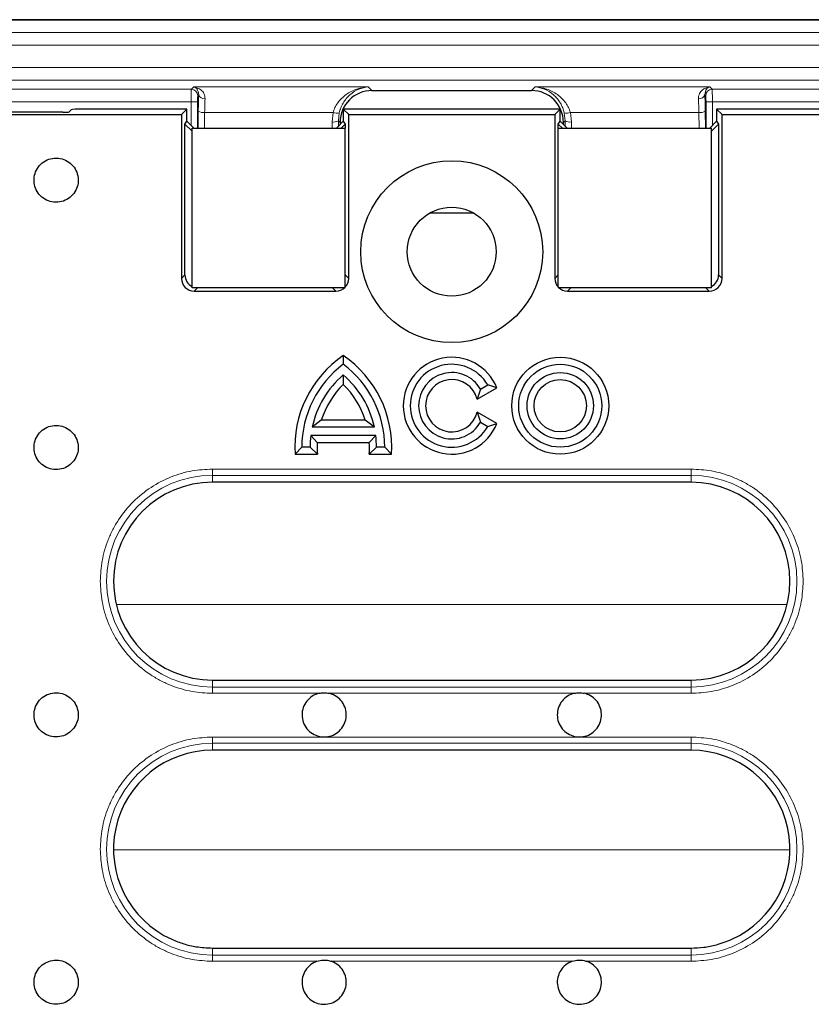
# Model space of a CAD drawing. Units: millimetres. Extents: x 0 to 420, y 0 to 297.
# Drawn here: x 79 to 104, y 107 to 138 of the extents above; entities that cross this region are included whole.
import ezdxf

# ---------------------------------------------------------------- set-up
doc = ezdxf.new("R2010")
doc.units = ezdxf.units.MM

msp = doc.modelspace()

# ---------------------------------------------------------------- linework, layer by layer
at = {"color": 7, "linetype": 'Continuous', "lineweight": 25}
for p, q in [((135.0126, 137.6768), (49.6126, 137.6768)), ((52.0093, 137.6768), (132.6159, 137.6768)), ((89.8112, 135.4558), (94.8139, 135.4558)), ((84.0126, 134.8737), (80.7891, 134.8737)), ((84.0126, 134.8737), (83.8423, 134.7034)), ((84.0126, 134.4924), (84.0126, 134.8737)), ((88.9126, 134.8737), (89.0829, 134.7034)), ((95.7126, 134.8737), (88.9126, 134.8737)), ((88.9126, 134.8737), (88.9126, 134.4924)), ((95.5423, 134.7034), (95.7126, 134.8737)), ((95.7126, 134.4924), (95.7126, 134.8737)), ((100.6126, 134.8737), (100.7829, 134.7034)), ((100.6126, 134.8737), (100.6126, 134.4924)), ((103.836, 134.8737), (100.6126, 134.8737)), ((68.3898, 134.7034), (83.8423, 134.7034)), ((80.1228, 134.7768), (68.5282, 134.7768)), ((80.3897, 134.8538), (80.3225, 134.7867)), ((83.8423, 134.7034), (83.8423, 129.5688)), ((89.0829, 134.7034), (95.5423, 134.7034)), ((89.0829, 129.5688), (89.0829, 134.7034)), ((95.5423, 134.7034), (95.5423, 129.5688)), ((100.7829, 129.5688), (100.7829, 134.7034)), ((100.7829, 134.7034), (116.2353, 134.7034)), ((83.9497, 134.4069), (84.0126, 134.4924)), ((83.9497, 129.6762), (83.9497, 134.4069)), ((83.9497, 134.4069), (84.1755, 134.1811)), ((84.2283, 134.2768), (84.0126, 134.4924)), ((84.1755, 134.2768), (88.9755, 134.2768)), ((84.1755, 129.2768), (84.1755, 134.2768)), ((88.9126, 134.4924), (88.6969, 134.2768)), ((88.8126, 134.4572), (88.8126, 134.3924)), ((88.8454, 134.2768), (88.9755, 134.4069)), ((88.9126, 134.4924), (88.9755, 134.4069)), ((88.9755, 134.4069), (88.9755, 134.2768)), ((88.9755, 129.3015), (88.9755, 134.2768)), ((95.6497, 134.4069), (95.7126, 134.4924)), ((95.6497, 134.2768), (95.6497, 134.4069)), ((95.7798, 134.2768), (95.6497, 134.4069)), ((95.6497, 129.3015), (95.6497, 134.2768)), ((95.6497, 134.2768), (100.4497, 134.2768)), ((95.9283, 134.2768), (95.7126, 134.4924)), ((95.8126, 134.3924), (95.8126, 134.4572)), ((100.6126, 134.4924), (100.3969, 134.2768)), ((100.4497, 134.1811), (100.6755, 134.4069)), ((100.4497, 129.2768), (100.4497, 134.2768)), ((100.6126, 134.4924), (100.6755, 134.4069)), ((100.6755, 134.4069), (100.6755, 129.6762)), ((93.0136, 131.6083), (91.6116, 131.6083)), ((88.9507, 129.2768), (84.1755, 129.2768)), ((84.2417, 129.1693), (88.6835, 129.1693)), ((100.4497, 129.2768), (95.6745, 129.2768)), ((95.9417, 129.1693), (100.3835, 129.1693)), ((88.9126, 127.1463), (88.9126, 126.8768)), ((88.9126, 126.5434), (88.9126, 126.2449)), ((93.1071, 125.7821), (93.7243, 126.1385)), ((93.2132, 126.0968), (93.1071, 125.7821)), ((93.2132, 126.0968), (93.4384, 126.2268)), ((93.7243, 126.1385), (93.4384, 126.2268)), ((93.7243, 125.015), (93.1071, 125.3714)), ((93.1071, 125.3714), (93.2132, 125.0568)), ((88.2235, 125.1201), (87.9384, 124.9008)), ((89.6017, 125.1201), (88.2235, 125.1201)), ((89.8867, 124.9008), (89.6017, 125.1201)), ((93.2132, 125.0568), (93.4384, 124.9268)), ((93.4384, 124.9268), (93.7243, 125.015)), ((89.8867, 124.9008), (87.9384, 124.9008)), ((89.9303, 124.6408), (87.8948, 124.6408)), ((87.8948, 124.6408), (88.0957, 124.4214)), ((88.0957, 124.4214), (89.7294, 124.4214)), ((89.7294, 124.4214), (89.9303, 124.6408)), ((87.6126, 124.2768), (87.4001, 124.0574)), ((87.8726, 124.2768), (87.6126, 124.2768)), ((88.1007, 124.0574), (87.8726, 124.2768)), ((89.9526, 124.2768), (89.7245, 124.0574)), ((90.2126, 124.2768), (89.9526, 124.2768)), ((90.2126, 124.2768), (90.425, 124.0574)), ((87.4001, 124.0574), (88.1007, 124.0574)), ((89.7245, 124.0574), (90.425, 124.0574)), ((99.8126, 123.1768), (84.8126, 123.1768)), ((84.8126, 116.9768), (99.8126, 116.9768)), ((99.8126, 114.7768), (84.8126, 114.7768)), ((84.8126, 108.5768), (99.8126, 108.5768))]:
    msp.add_line(p, q, dxfattribs=at)
at = {"color": 8, "linetype": 'Continuous', "lineweight": 18}
for p, q in [((52.4087, 137.2774), (132.2165, 137.2774)), ((52.4087, 136.8779), (132.2165, 136.8779)), ((132.119, 136.1813), (52.5061, 136.1813)), ((132.119, 135.7818), (52.5061, 135.7818)), ((52.7913, 135.4966), (84.1537, 135.4966)), ((84.1537, 135.4966), (84.2268, 135.5698)), ((84.2268, 135.5698), (89.6972, 135.5698)), ((89.6972, 135.5698), (89.8112, 135.4558)), ((94.8139, 135.4558), (94.9279, 135.5698)), ((94.9279, 135.5698), (100.3983, 135.5698)), ((100.3983, 135.5698), (100.4715, 135.4966)), ((100.4715, 135.4966), (131.8338, 135.4966)), ((84.3809, 135.3244), (84.3534, 135.2969)), ((100.2717, 135.2969), (100.2442, 135.3244)), ((68.148, 135.0972), (84.1437, 135.0972)), ((84.3435, 135.0972), (84.1437, 135.0972)), ((84.1437, 135.0972), (84.1437, 134.3613)), ((84.3435, 135.0972), (84.3435, 134.2768)), ((100.2817, 134.2768), (100.2817, 135.0972)), ((100.2817, 135.0972), (100.4814, 135.0972)), ((100.4814, 135.0972), (116.4852, 135.0972)), ((100.4814, 134.3613), (100.4814, 135.0972)), ((84.3626, 134.2768), (84.3682, 134.8076)), ((84.5628, 134.2768), (84.5679, 134.7682)), ((88.594, 134.7682), (84.5679, 134.7682)), ((88.594, 134.7682), (88.5604, 134.4702)), ((88.7601, 134.5097), (88.7875, 134.7586)), ((95.8377, 134.7586), (95.8651, 134.5097)), ((100.0572, 134.7682), (96.0312, 134.7682)), ((96.0648, 134.4702), (96.0312, 134.7682)), ((100.0572, 134.7682), (100.0624, 134.2768)), ((100.2569, 134.8076), (100.2625, 134.2768)), ((88.5604, 134.4702), (88.5624, 134.2768)), ((88.8126, 134.4572), (88.7601, 134.5097)), ((88.7601, 134.5097), (88.7619, 134.3417)), ((95.8651, 134.5097), (95.8126, 134.4572)), ((95.8633, 134.3417), (95.8651, 134.5097)), ((96.0628, 134.2768), (96.0648, 134.4702)), ((83.8423, 129.5688), (83.9497, 129.6762)), ((88.9755, 129.6762), (89.0829, 129.5688)), ((95.5423, 129.5688), (95.6497, 129.6762)), ((100.6755, 129.6762), (100.7829, 129.5688)), ((84.3491, 129.2768), (84.2417, 129.1693)), ((88.6835, 129.1693), (88.576, 129.2768)), ((96.0491, 129.2768), (95.9417, 129.1693)), ((100.3835, 129.1693), (100.276, 129.2768)), ((99.8126, 123.5914), (84.8126, 123.5914)), ((84.8126, 123.5914), (84.8126, 123.3945)), ((99.8126, 123.3945), (99.8126, 123.5914)), ((84.8126, 123.3945), (99.8126, 123.3945)), ((84.8126, 123.1768), (84.8126, 123.3945)), ((99.8126, 123.3945), (99.8126, 123.1768)), ((81.8003, 119.3444), (102.8248, 119.3444)), ((84.8126, 116.759), (84.8126, 116.9768)), ((99.8126, 116.759), (99.8126, 116.9768)), ((84.8126, 116.759), (84.8126, 116.5621)), ((99.8126, 116.759), (84.8126, 116.759)), ((99.8126, 116.759), (99.8126, 116.5621)), ((84.8126, 116.5621), (88.1579, 116.5621)), ((88.4673, 116.5621), (96.1579, 116.5621)), ((96.4673, 116.5621), (99.8126, 116.5621)), ((99.8126, 115.1914), (84.8126, 115.1914)), ((84.8126, 114.9945), (84.8126, 115.1914)), ((99.8126, 114.9945), (99.8126, 115.1914)), ((84.8126, 114.9945), (99.8126, 114.9945)), ((84.8126, 114.9945), (84.8126, 114.7768)), ((99.8126, 114.9945), (99.8126, 114.7768)), ((102.9125, 111.6559), (81.7126, 111.6559)), ((84.8126, 108.5768), (84.8126, 108.359)), ((84.8126, 108.359), (84.8126, 108.1621)), ((99.8126, 108.359), (84.8126, 108.359)), ((99.8126, 108.359), (99.8126, 108.5768)), ((99.8126, 108.359), (99.8126, 108.1621)), ((84.8126, 108.1621), (88.0877, 108.1621)), ((88.5374, 108.1621), (96.0877, 108.1621)), ((96.5374, 108.1621), (99.8126, 108.1621))]:
    msp.add_line(p, q, dxfattribs=at)
at = {"color": 7, "linetype": 'Continuous', "lineweight": 25}
for centre, radius in [((92.3126, 130.4034), 2.85), ((92.3126, 130.4034), 1.394), ((95.7126, 125.5768), 1.5194), ((95.7126, 125.5768), 1.3), ((95.7126, 125.5768), 1.04), ((95.7126, 125.5768), 0.8206)]:
    msp.add_circle(centre, radius, dxfattribs=at)
at = {"color": 8, "linetype": 'Continuous', "lineweight": 18}
for centre, radius, start, end in [((84.153, 135.2963), 0.2004, 0.1836, 89.8164), ((100.4721, 135.2963), 0.2004, 90.1836, 179.8164), ((84.5573, 135.3834), 0.186, 198.48627, 277.21007), ((100.0679, 135.3834), 0.186, 262.78993, 341.51373), ((84.5264, 135.0837), 0.3182, 240.18443, 277.49236), ((88.7056, 135.0621), 0.3144, 249.21197, 285.10111), ((95.9196, 135.0621), 0.3144, 254.89889, 290.78803), ((100.0987, 135.0837), 0.3182, 262.50764, 299.81557), ((88.6019, 134.7858), 0.3182, 262.50764, 299.81557), ((96.0233, 134.7858), 0.3182, 240.18443, 277.49236), ((84.8126, 120.0768), 3.3177, 90, 270), ((99.8126, 120.0768), 3.3177, 270, 90), ((84.8126, 111.6768), 3.3177, 90, 270), ((99.8126, 111.6768), 3.3177, 270, 90)]:
    msp.add_arc(centre, radius, start, end, dxfattribs=at)
at = {"color": 7, "linetype": 'Continuous', "lineweight": 25}
for centre, radius, start, end in [((90.8626, 124.2768), 3.4694, 124.19824, 183.62562), ((90.8626, 124.2768), 3.25, 126.8699, 180), ((86.9626, 124.2768), 3.4694, 356.37438, 55.80176), ((86.9626, 124.2768), 3.25, 0, 53.1301), ((92.3126, 125.5768), 1.5194, 21.69774, 338.30226), ((92.3126, 125.5768), 1.3, 30, 330), ((90.8626, 124.2768), 2.99, 130.70571, 167.95407), ((86.9626, 124.2768), 2.99, 12.04593, 49.29429), ((92.3126, 125.5768), 1.04, 30, 330), ((90.8626, 124.2768), 2.7706, 134.73404, 162.27749), ((86.9626, 124.2768), 2.7706, 17.72251, 45.26596), ((92.3126, 125.5768), 0.8206, 14.49308, 345.50692), ((90.8626, 124.2768), 2.99, 173.00752, 180), ((90.8626, 124.2768), 2.7706, 177.00819, 184.54177), ((86.9626, 124.2768), 2.7706, 355.45823, 2.99181), ((86.9626, 124.2768), 2.99, 0, 6.99248), ((84.8126, 120.0768), 3.1, 90, 270), ((99.8126, 120.0768), 3.1, 270, 90), ((84.8126, 111.6768), 3.1, 90, 245.69147), ((99.8126, 111.6768), 3.1, 294.30853, 90)]:
    msp.add_arc(centre, radius, start, end, dxfattribs=at)
for centre, major_axis, ratio, start_param, end_param in [((89.8139, 134.4544), (-0.709, 0.709), 0.9972647, 5.4991567, 7.0672139), ((94.8112, 134.4544), (0.709, 0.709), 0.9972647, 5.4991567, 7.0672139), ((80.7891, 134.8527), (0.4, 0), 0.0524078, 1.5707963, 3.0892328), ((80.1228, 134.7872), (0.2, 0), 0.0524078, 4.712389, 6.2308254), ((84.3502, 129.6773), (0.2836, 0.2836), 0.9972647, 2.357564, 3.4768479), ((100.2749, 129.6773), (-0.2836, 0.2836), 0.9972647, 2.8063374, 3.9256213), ((84.2428, 129.5699), (0.2836, 0.2836), 0.9972647, 2.357564, 3.9256213), ((88.6824, 129.5699), (-0.2836, 0.2836), 0.9972647, 2.357564, 3.9256213), ((95.9428, 129.5699), (0.2836, 0.2836), 0.9972647, 2.357564, 3.9256213), ((100.3824, 129.5699), (-0.2836, 0.2836), 0.9972647, 2.357564, 3.9256213)]:
    msp.add_ellipse(centre, major_axis=major_axis, ratio=ratio, start_param=start_param, end_param=end_param, dxfattribs=at)
at = {"color": 8, "linetype": 'Continuous', "lineweight": 18}
for points, knots in [([(84.1537, 135.4966), (84.1529, 135.493), (84.1514, 135.4862), (84.149, 135.4471), (84.1463, 135.3727), (84.1442, 135.2476), (84.1439, 135.1465), (84.1437, 135.0972)], [0, 0, 0, 0, 0.1513577, 0.2854111, 0.5008, 0.7566925, 1, 1, 1, 1]), ([(84.2268, 135.5698), (84.2656, 135.556), (84.343, 135.5284), (84.3683, 135.3923), (84.3809, 135.3244)], [0, 0, 0, 0, 0.5007119, 1, 1, 1, 1]), ([(84.5806, 135.1989), (84.5798, 135.2266), (84.578, 135.2854), (84.5405, 135.384), (84.4337, 135.519), (84.3095, 135.5495), (84.2268, 135.5698)], [0, 0, 0, 0, 0.1188849, 0.2517813, 0.501715, 1, 1, 1, 1]), ([(89.6972, 135.5698), (89.5766, 135.5546), (89.3359, 135.5243), (89.0038, 135.3544), (88.7761, 135.1349), (88.6495, 134.9286), (88.612, 134.8201), (88.594, 134.7682)], [0, 0, 0, 0, 0.2765555, 0.5519564, 0.7970324, 0.9028615, 1, 1, 1, 1]), ([(88.7875, 134.7586), (88.8023, 134.8106), (88.8332, 134.9194), (88.9377, 135.1269), (89.1254, 135.3484), (89.3993, 135.5212), (89.5978, 135.5536), (89.6972, 135.5698)], [0, 0, 0, 0, 0.0971367, 0.2029676, 0.4480436, 0.7234445, 1, 1, 1, 1]), ([(94.9279, 135.5698), (95.0274, 135.5536), (95.2259, 135.5212), (95.4997, 135.3484), (95.6875, 135.1269), (95.7919, 134.9194), (95.8229, 134.8106), (95.8377, 134.7586)], [0, 0, 0, 0, 0.2765555, 0.5519564, 0.7970324, 0.9028615, 1, 1, 1, 1]), ([(96.0312, 134.7682), (96.0132, 134.8201), (95.9756, 134.9286), (95.8491, 135.1349), (95.6213, 135.3544), (95.2892, 135.5243), (95.0485, 135.5546), (94.9279, 135.5698)], [0, 0, 0, 0, 0.0971367, 0.2029676, 0.4480436, 0.7234445, 1, 1, 1, 1]), ([(100.3983, 135.5698), (100.3156, 135.5495), (100.1914, 135.519), (100.0847, 135.384), (100.0471, 135.2854), (100.0454, 135.2266), (100.0445, 135.1989)], [0, 0, 0, 0, 0.498285, 0.7482186, 0.881111, 1, 1, 1, 1]), ([(100.2442, 135.3244), (100.2569, 135.3923), (100.2822, 135.5284), (100.3596, 135.556), (100.3983, 135.5698)], [0, 0, 0, 0, 0.4992881, 1, 1, 1, 1]), ([(100.4814, 135.0972), (100.4813, 135.1465), (100.481, 135.2476), (100.4788, 135.3726), (100.4762, 135.4471), (100.4738, 135.4862), (100.4723, 135.493), (100.4715, 135.4966)], [0, 0, 0, 0, 0.243301, 0.4991999, 0.714579, 0.8486348, 1, 1, 1, 1]), ([(84.3534, 135.2969), (84.3521, 135.293), (84.3495, 135.285), (84.3462, 135.2381), (84.3439, 135.1722), (84.3436, 135.1216), (84.3435, 135.0972)], [0, 0, 0, 0, 0.2409257, 0.5002188, 0.7593756, 1, 1, 1, 1]), ([(84.3682, 134.8076), (84.3695, 134.901), (84.3721, 135.088), (84.378, 135.2456), (84.3809, 135.3244)], [0, 0, 0, 0, 0.4999373, 1, 1, 1, 1]), ([(84.5679, 134.7682), (84.5692, 134.8446), (84.5718, 135.0004), (84.5777, 135.1319), (84.5806, 135.1989)], [0, 0, 0, 0, 0.4905365, 1, 1, 1, 1]), ([(100.0445, 135.1989), (100.0475, 135.1319), (100.0533, 135.0004), (100.0559, 134.8446), (100.0572, 134.7682)], [0, 0, 0, 0, 0.5094635, 1, 1, 1, 1]), ([(100.2442, 135.3244), (100.2472, 135.2456), (100.253, 135.088), (100.2556, 134.901), (100.2569, 134.8076)], [0, 0, 0, 0, 0.5000627, 1, 1, 1, 1]), ([(100.2817, 135.0972), (100.2815, 135.1216), (100.2813, 135.1722), (100.279, 135.2381), (100.2757, 135.285), (100.273, 135.293), (100.2717, 135.2969)], [0, 0, 0, 0, 0.2406244, 0.4997812, 0.7590743, 1, 1, 1, 1]), ([(84.8126, 123.5914), (84.5982, 123.58), (84.1566, 123.5565), (83.5016, 123.361), (82.8717, 123.0367), (82.3096, 122.5797), (81.928, 122.1096), (81.6863, 121.6963), (81.4948, 121.2738), (81.3326, 120.7326), (81.3092, 120.2911), (81.2979, 120.0768)], [0, 0, 0, 0, 0.11649679, 0.2399717, 0.36857994, 0.49991744, 0.63125494, 0.69563207, 0.7600283, 0.88350321, 1, 1, 1, 1]), ([(103.3273, 120.0768), (103.3159, 120.2911), (103.2924, 120.7327), (103.0968, 121.3877), (102.7725, 122.0176), (102.3155, 122.5797), (101.8455, 122.9614), (101.4321, 123.203), (101.0096, 123.3945), (100.4685, 123.5567), (100.0269, 123.5801), (99.8126, 123.5914)], [0, 0, 0, 0, 0.1164968, 0.2399717, 0.3685799, 0.4999174, 0.6312549, 0.6956321, 0.7600283, 0.8835032, 1, 1, 1, 1]), ([(81.2979, 120.0768), (81.3093, 119.8624), (81.3328, 119.4208), (81.5283, 118.7658), (81.8526, 118.1359), (82.3097, 117.5738), (82.7797, 117.1922), (83.193, 116.9505), (83.6155, 116.759), (84.1567, 116.5968), (84.5982, 116.5734), (84.8126, 116.5621)], [0, 0, 0, 0, 0.1164968, 0.2399717, 0.3685799, 0.4999174, 0.6312549, 0.6956321, 0.7600283, 0.8835032, 1, 1, 1, 1]), ([(99.8126, 116.5621), (100.0269, 116.5735), (100.4685, 116.597), (101.1236, 116.7925), (101.7535, 117.1168), (102.3155, 117.5738), (102.6972, 118.0439), (102.9388, 118.4572), (103.1303, 118.8797), (103.2925, 119.4209), (103.3159, 119.8624), (103.3273, 120.0768)], [0, 0, 0, 0, 0.1164968, 0.2399717, 0.3685799, 0.4999174, 0.6312549, 0.6956321, 0.7600283, 0.8835032, 1, 1, 1, 1]), ([(84.8126, 115.1914), (84.5982, 115.18), (84.1566, 115.1565), (83.5016, 114.961), (82.8717, 114.6367), (82.3096, 114.1797), (81.928, 113.7096), (81.6863, 113.2963), (81.4948, 112.8738), (81.3326, 112.3326), (81.3092, 111.8911), (81.2979, 111.6768)], [0, 0, 0, 0, 0.1164968, 0.2399717, 0.3685799, 0.4999174, 0.6312549, 0.6956321, 0.7600283, 0.8835032, 1, 1, 1, 1]), ([(103.3273, 111.6768), (103.3159, 111.8911), (103.2924, 112.3327), (103.0968, 112.9877), (102.7725, 113.6176), (102.3155, 114.1797), (101.8455, 114.5614), (101.4321, 114.803), (101.0096, 114.9945), (100.4685, 115.1567), (100.0269, 115.1801), (99.8126, 115.1914)], [0, 0, 0, 0, 0.1164968, 0.2399717, 0.3685799, 0.4999174, 0.6312549, 0.6956321, 0.7600283, 0.8835032, 1, 1, 1, 1]), ([(81.2979, 111.6768), (81.3093, 111.4624), (81.3328, 111.0208), (81.5283, 110.3658), (81.8526, 109.7359), (82.3097, 109.1738), (82.7797, 108.7922), (83.193, 108.5505), (83.6155, 108.359), (84.1567, 108.1968), (84.5982, 108.1734), (84.8126, 108.1621)], [0, 0, 0, 0, 0.1164968, 0.2399717, 0.3685799, 0.4999174, 0.6312549, 0.6956321, 0.7600283, 0.8835032, 1, 1, 1, 1]), ([(99.8126, 108.1621), (100.0269, 108.1735), (100.4685, 108.197), (101.1236, 108.3925), (101.7535, 108.7168), (102.3155, 109.1738), (102.6972, 109.6439), (102.9388, 110.0572), (103.1303, 110.4797), (103.2925, 111.0209), (103.3159, 111.4624), (103.3273, 111.6768)], [0, 0, 0, 0, 0.1164968, 0.2399717, 0.3685799, 0.4999174, 0.6312549, 0.6956321, 0.7600283, 0.8835032, 1, 1, 1, 1])]:
    msp.add_open_spline(points, degree=3, knots=knots, dxfattribs=at)
at = {"color": 7, "linetype": 'Continuous', "lineweight": 25}
for points, knots in [([(79.9126, 133.3396), (79.8347, 133.3319), (79.6789, 133.3166), (79.4715, 133.1972), (79.3138, 133.0213), (79.2237, 132.8017), (79.2112, 132.565), (79.2778, 132.3375), (79.416, 132.1448), (79.61, 132.0087), (79.7865, 131.9593), (79.9657, 131.9498), (80.1464, 131.9804), (80.3536, 132.0954), (80.5113, 132.2725), (80.6014, 132.4918), (80.6139, 132.7285), (80.5473, 132.956), (80.4091, 133.1488), (80.2151, 133.2843), (80.0387, 133.3355), (79.9369, 133.3388), (79.9126, 133.3396)], [0, 0, 0, 0, 0.0536862, 0.1073725, 0.1610587, 0.2147449, 0.2684311, 0.3221174, 0.3758036, 0.4294898, 0.483176, 0.5, 0.5536862, 0.6073725, 0.6610587, 0.7147449, 0.7684311, 0.8221174, 0.8758036, 0.9294898, 0.983176, 1, 1, 1, 1]), ([(79.9126, 124.9596), (79.8347, 124.9519), (79.6789, 124.9366), (79.4715, 124.8172), (79.3138, 124.6413), (79.2237, 124.4217), (79.2112, 124.185), (79.2778, 123.9575), (79.416, 123.7648), (79.61, 123.6287), (79.7865, 123.5793), (79.9657, 123.5698), (80.1464, 123.6004), (80.3536, 123.7154), (80.5113, 123.8925), (80.6014, 124.1118), (80.6139, 124.3485), (80.5473, 124.576), (80.4091, 124.7688), (80.2151, 124.9043), (80.0387, 124.9555), (79.9369, 124.9588), (79.9126, 124.9596)], [0, 0, 0, 0, 0.0536862, 0.1073725, 0.1610587, 0.2147449, 0.2684311, 0.3221174, 0.3758036, 0.4294898, 0.483176, 0.5, 0.5536862, 0.6073725, 0.6610587, 0.7147449, 0.7684311, 0.8221174, 0.8758036, 0.9294898, 0.983176, 1, 1, 1, 1]), ([(79.9126, 116.5796), (79.8347, 116.5719), (79.6789, 116.5566), (79.4715, 116.4372), (79.3138, 116.2613), (79.2237, 116.0417), (79.2112, 115.805), (79.2778, 115.5775), (79.416, 115.3848), (79.61, 115.2487), (79.7865, 115.1993), (79.9657, 115.1898), (80.1464, 115.2204), (80.3536, 115.3354), (80.5113, 115.5125), (80.6014, 115.7318), (80.6139, 115.9685), (80.5473, 116.196), (80.4091, 116.3888), (80.2151, 116.5243), (80.0387, 116.5755), (79.9369, 116.5788), (79.9126, 116.5796)], [0, 0, 0, 0, 0.0536862, 0.1073725, 0.1610587, 0.2147449, 0.2684311, 0.3221174, 0.3758036, 0.4294898, 0.483176, 0.5, 0.5536862, 0.6073725, 0.6610587, 0.7147449, 0.7684311, 0.8221174, 0.8758036, 0.9294898, 0.983176, 1, 1, 1, 1]), ([(88.1579, 116.5621), (88.0836, 116.5372), (87.9352, 116.4875), (87.7597, 116.3248), (87.6453, 116.1181), (87.6065, 115.8839), (87.6472, 115.6505), (87.763, 115.4435), (87.9406, 115.2866), (88.1346, 115.2078), (88.3399, 115.1854), (88.5464, 115.2204), (88.7536, 115.3354), (88.9113, 115.5125), (89.0014, 115.7318), (89.0139, 115.9685), (88.9473, 116.1962), (88.809, 116.388), (88.6383, 116.5111), (88.5155, 116.5477), (88.4673, 116.5621)], [0, 0, 0, 0, 0.0578286, 0.1156573, 0.1734859, 0.2313146, 0.2891432, 0.3469719, 0.4048005, 0.4626292, 0.5, 0.5578286, 0.6156573, 0.6734859, 0.7313146, 0.7891432, 0.8469719, 0.9048005, 0.9626292, 1, 1, 1, 1]), ([(96.1579, 116.5621), (96.0836, 116.5372), (95.9352, 116.4875), (95.7597, 116.3248), (95.6453, 116.1181), (95.6065, 115.8839), (95.6472, 115.6505), (95.763, 115.4435), (95.9406, 115.2866), (96.1346, 115.2078), (96.3399, 115.1854), (96.5464, 115.2204), (96.7536, 115.3354), (96.9113, 115.5125), (97.0014, 115.7318), (97.0139, 115.9685), (96.9473, 116.1962), (96.809, 116.388), (96.6383, 116.5111), (96.5155, 116.5477), (96.4673, 116.5621)], [0, 0, 0, 0, 0.0578286, 0.1156573, 0.1734859, 0.2313146, 0.2891432, 0.3469719, 0.4048005, 0.4626292, 0.5, 0.5578286, 0.6156573, 0.6734859, 0.7313146, 0.7891432, 0.8469719, 0.9048005, 0.9626292, 1, 1, 1, 1]), ([(83.5365, 108.8516), (83.6604, 108.8013), (83.9081, 108.7008), (84.337, 108.5999), (84.6416, 108.5851), (84.8126, 108.5768)], [0, 0, 0, 0, 0.3049776, 0.6099551, 1, 1, 1, 1]), ([(99.8126, 108.5768), (99.9462, 108.582), (100.2134, 108.5924), (100.6458, 108.6769), (100.9295, 108.7888), (101.0887, 108.8516)], [0, 0, 0, 0, 0.3049799, 0.6099595, 1, 1, 1, 1]), ([(79.9126, 108.1996), (79.8347, 108.1919), (79.6789, 108.1766), (79.4715, 108.0572), (79.3138, 107.8813), (79.2237, 107.6617), (79.2112, 107.425), (79.2778, 107.1975), (79.416, 107.0048), (79.61, 106.8687), (79.7865, 106.8193), (79.9657, 106.8098), (80.1464, 106.8404), (80.3536, 106.9554), (80.5113, 107.1325), (80.6014, 107.3518), (80.6139, 107.5885), (80.5473, 107.816), (80.4091, 108.0088), (80.2151, 108.1443), (80.0387, 108.1955), (79.9369, 108.1988), (79.9126, 108.1996)], [0, 0, 0, 0, 0.0536862, 0.1073725, 0.1610587, 0.2147449, 0.2684311, 0.3221174, 0.3758036, 0.4294898, 0.483176, 0.5, 0.5536862, 0.6073725, 0.6610587, 0.7147449, 0.7684311, 0.8221174, 0.8758036, 0.9294898, 0.983176, 1, 1, 1, 1]), ([(88.0877, 108.1621), (88.0165, 108.1295), (87.8741, 108.0645), (87.7167, 107.8842), (87.6247, 107.6667), (87.6107, 107.4297), (87.6757, 107.2018), (87.8126, 107.0082), (88.0056, 106.8708), (88.1833, 106.8197), (88.3641, 106.8096), (88.5464, 106.8404), (88.7536, 106.9554), (88.9113, 107.1325), (89.0014, 107.3518), (89.0139, 107.5885), (88.9473, 107.8162), (88.8091, 108.0082), (88.6583, 108.1159), (88.5616, 108.1528), (88.5374, 108.1621)], [0, 0, 0, 0, 0.0599969, 0.1199938, 0.1799906, 0.2399875, 0.2999844, 0.3599813, 0.4199781, 0.479975, 0.5, 0.5599969, 0.6199938, 0.6799906, 0.7399875, 0.7999844, 0.8599813, 0.9199781, 0.979975, 1, 1, 1, 1]), ([(88.0877, 108.1621), (88.1532, 108.18), (88.2273, 108.2004), (88.3712, 108.2032), (88.4569, 108.1889), (88.5292, 108.1648), (88.5374, 108.1621)], [0, 0, 0, 0, 0.4413654, 0.5000749, 0.9428763, 1, 1, 1, 1]), ([(96.0877, 108.1621), (96.0165, 108.1295), (95.8741, 108.0645), (95.7167, 107.8842), (95.6247, 107.6667), (95.6107, 107.4297), (95.6757, 107.2018), (95.8126, 107.0082), (96.0056, 106.8708), (96.1833, 106.8197), (96.3641, 106.8096), (96.5464, 106.8404), (96.7536, 106.9554), (96.9113, 107.1325), (97.0014, 107.3518), (97.0139, 107.5885), (96.9473, 107.8162), (96.8091, 108.0082), (96.6583, 108.1159), (96.5616, 108.1528), (96.5374, 108.1621)], [0, 0, 0, 0, 0.0599969, 0.1199938, 0.1799906, 0.2399875, 0.2999844, 0.3599813, 0.4199781, 0.479975, 0.5, 0.5599969, 0.6199938, 0.6799906, 0.7399875, 0.7999844, 0.8599813, 0.9199781, 0.979975, 1, 1, 1, 1]), ([(96.0877, 108.1621), (96.1532, 108.18), (96.2273, 108.2004), (96.3712, 108.2032), (96.4569, 108.1889), (96.5292, 108.1648), (96.5374, 108.1621)], [0, 0, 0, 0, 0.44136542, 0.50007494, 0.94287632, 1, 1, 1, 1])]:
    msp.add_open_spline(points, degree=3, knots=knots, dxfattribs=at)
for points in [[(88.1579, 116.5621), (88.2094, 116.5711), (88.3126, 116.589), (88.4157, 116.5711), (88.4673, 116.5621)], [(96.1579, 116.5621), (96.2094, 116.5711), (96.3126, 116.589), (96.4157, 116.5711), (96.4673, 116.5621)]]:
    msp.add_open_spline(points, degree=3, dxfattribs=at)

doc.saveas('drawing.dxf')
